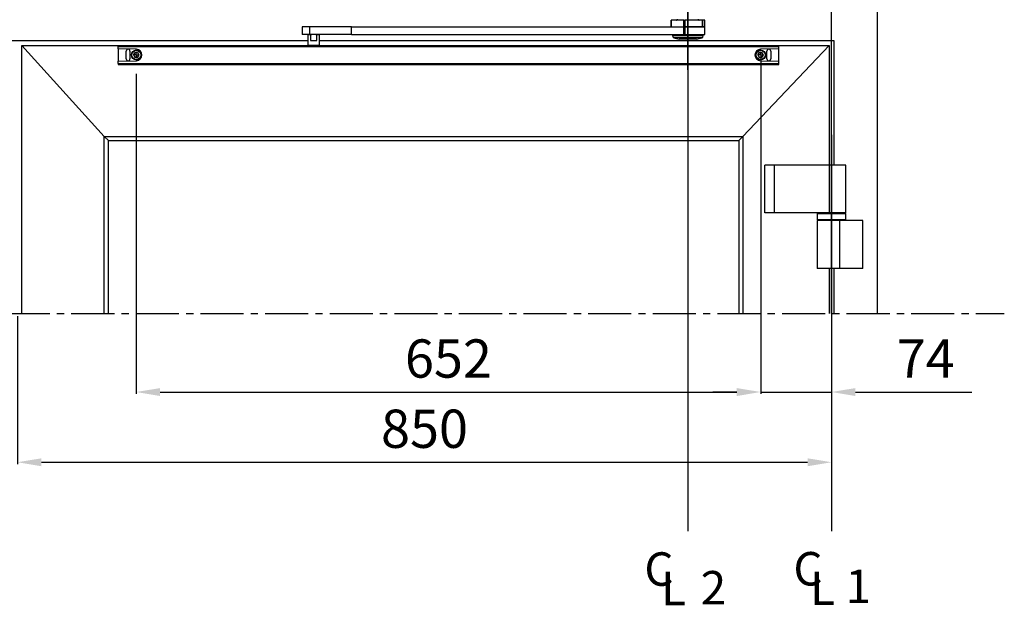
# Model space of a CAD drawing. Extents: x 6244 to 13422, y 795 to 13312.
# Drawn here: x 12141 to 13170, y 12092 to 12704 of the extents above; entities that cross this region are included whole.
import ezdxf

# ---------------------------------------------------------------- set-up
doc = ezdxf.new("R2010")
doc.units = 0
doc.header["$LTSCALE"] = 20
doc.header["$MEASUREMENT"] = 0
doc.linetypes.add('CENTER2', pattern=[1.125, 0.75, -0.125, 0.125, -0.125])
doc.layers.get('0').update_dxf_attribs({"linetype": 'CONTINUOUS'})
doc.layers.get('DEFPOINTS').update_dxf_attribs({"linetype": 'CONTINUOUS'})
doc.layers.add('Measurement', color=3, linetype='CONTINUOUS')
doc.styles.add('MEASURE', font='isocp.shx')
doc.styles.get("Standard").update_dxf_attribs({"font": 'iso.shx'})
doc.dimstyles.new('ACDIM', dxfattribs={"dimscale": 0, "dimtxt": 2, "dimasz": 2, "dimexe": 2, "dimexo": 2, "dimgap": 1, "dimtad": 1, "dimdec": 0, "dimdsep": 46, "dimtxsty": 'MEASURE', "dimcen": 6, "dimdle": 6, "dimclrd": 7, "dimclre": 7, "dimclrt": 7, "dimadec": 0, "dimazin": 0, "dimtfac": 1, "dimtdec": 0, "dimtmove": 0, "dimatfit": 3, "dimfxl": 0, "dimtvp": 1, "dimtolj": 1, "dimtzin": 0, "dimarcsym": 0})

# ---------------------------------------------------------------- blocks, each defined once
blk = doc.blocks.new('*D219')
at = {"layer": 'DEFPOINTS', "color": 0, "lineweight": 18}
for p in [(12915.1, 12666.8, 8.9), (12262.7, 12650.2, 8.9), (12915.1, 12314.5)]:
    blk.add_point(p, dxfattribs=at)
at = {"layer": 'Measurement', "color": 3, "lineweight": -2}
for p, q in [((12915.1, 12663.8), (12915.1, 12312.5)), ((12262.7, 12647.2), (12262.7, 12312.5)), ((12287.7, 12314.5), (12890.1, 12314.5))]:
    blk.add_line(p, q, dxfattribs=at)
at = {"layer": 'Measurement', "color": 3, "lineweight": 18}
for points in [[(12287.7, 12318.6), (12287.7, 12310.3), (12262.7, 12314.5)], [(12890.1, 12318.6), (12890.1, 12310.3), (12915.1, 12314.5)]]:
    blk.add_solid(points, dxfattribs=at)
at = {"layer": 'Measurement', "color": 3, "insert": (12588.9, 12349.5), "char_height": 40, "attachment_point": 5}
blk.add_mtext('\\A1;652', dxfattribs=at)
blk = doc.blocks.new('*D221')
at = {"layer": 'DEFPOINTS', "color": 0, "lineweight": 18}
for p in [(12915.1, 12666.8, 8.9), (12989.1, 12396.7, 8.9), (12989.1, 12314.5)]:
    blk.add_point(p, dxfattribs=at)
at = {"layer": 'Measurement', "color": 3, "lineweight": -2}
for p, q in [((12915.1, 12663.8), (12915.1, 12312.5)), ((12989.1, 12393.7), (12989.1, 12312.5)), ((12890.1, 12314.5), (12865.1, 12314.5)), ((12915.1, 12314.5), (12989.1, 12314.5)), ((13014.1, 12314.5), (13135.8, 12314.5))]:
    blk.add_line(p, q, dxfattribs=at)
at = {"layer": 'Measurement', "color": 3, "lineweight": 18}
for points in [[(12890.1, 12318.6), (12890.1, 12310.3), (12915.1, 12314.5)], [(13014.1, 12318.6), (13014.1, 12310.3), (12989.1, 12314.5)]]:
    blk.add_solid(points, dxfattribs=at)
at = {"layer": 'Measurement', "color": 3, "insert": (13087.5, 12349.5), "char_height": 40, "attachment_point": 5}
blk.add_mtext('\\A1;74', dxfattribs=at)
blk = doc.blocks.new('*D263')
at = {"layer": 'DEFPOINTS', "color": 0, "lineweight": 18}
for p in [(12138.7, 12396.7, 4.5), (12989.1, 12396.7, 8.9), (12989.1, 12241.1)]:
    blk.add_point(p, dxfattribs=at)
at = {"layer": 'Measurement', "color": 3, "lineweight": -2}
for p, q in [((12138.7, 12393.7), (12138.7, 12239.1)), ((12989.1, 12393.7), (12989.1, 12239.1)), ((12163.7, 12241.1), (12964.1, 12241.1))]:
    blk.add_line(p, q, dxfattribs=at)
at = {"layer": 'Measurement', "color": 3, "lineweight": 18}
for points in [[(12163.7, 12245.2), (12163.7, 12236.9), (12138.7, 12241.1)], [(12964.1, 12245.2), (12964.1, 12236.9), (12989.1, 12241.1)]]:
    blk.add_solid(points, dxfattribs=at)
at = {"layer": 'Measurement', "color": 3, "insert": (12563.9, 12276.1), "char_height": 40, "attachment_point": 5}
blk.add_mtext('\\A1;850', dxfattribs=at)

msp = doc.modelspace()

# ---------------------------------------------------------------- linework, layer by layer
at = {"linetype": 'Continuous'}
for p, q in [((13036.7, 12896.6, 8.9), (13036.7, 12396.7, 8.9)), ((12436.1, 12696.3, 8.9), (12436.1, 12688.3, 8.9)), ((12444.2, 12696.3, 8.9), (12436.1, 12696.3, 8.9)), ((12444.2, 12688.3, 8.9), (12444.2, 12696.3, 8.9)), ((12487.5, 12696.3, 8.9), (12444.2, 12696.3, 8.9)), ((12487.5, 12696.3, 8.9), (12834.8, 12696.3, 8.9)), ((12487.5, 12688.3, 8.9), (12487.5, 12696.3, 8.9)), ((12821.6, 12703.2, 8.9), (12821.6, 12696.3, 8.9)), ((12821.6, 12696.3, 8.9), (12821.6, 12703.2, 8.9)), ((12821.6, 12703.2, 8.9), (12821.6, 12703.2, 8.9)), ((12821.6, 12703.2, 8.9), (12821.7, 12703.2, 8.9)), ((12821.7, 12703.2, 8.9), (12821.7, 12696.3, 8.9)), ((12834.8, 12703.2, 8.9), (12821.7, 12703.2, 8.9)), ((12834.8, 12696.3, 8.9), (12834.8, 12703.2, 8.9)), ((12834.8, 12703.2, 8.9), (12834.9, 12703.2, 8.9)), ((12834.8, 12688.3, 8.9), (12834.8, 12696.3, 8.9)), ((12835.1, 12696.3, 8.9), (12834.8, 12696.3, 8.9)), ((12834.9, 12703.2, 8.9), (12834.9, 12696.3, 8.9)), ((12834.9, 12703.2, 8.9), (12835.8, 12703.2, 8.9)), ((12835.1, 12696.3, 8.9), (12835.6, 12696.3, 8.9)), ((12835.4, 12688.3, 8.9), (12835.4, 12696.3, 8.9)), ((12835.8, 12696.3, 8.9), (12835.6, 12696.3, 8.9)), ((12835.8, 12703.2, 8.9), (12835.8, 12696.3, 8.9)), ((12854.1, 12703.2, 8.9), (12835.8, 12703.2, 8.9)), ((12835.8, 12696.3, 8.9), (12835.8, 12688.3, 8.9)), ((12835.8, 12696.3, 8.9), (12856.6, 12696.3, 8.9)), ((12854.1, 12696.3, 8.9), (12835.8, 12696.3, 8.9)), ((12854.1, 12703.2, 8.9), (12854.1, 12696.3, 8.9)), ((12854.1, 12703.2, 8.9), (12854.3, 12703.2, 8.9)), ((12854.3, 12703.2, 8.9), (12854.3, 12696.3, 8.9)), ((12856.6, 12703.2, 8.9), (12854.3, 12703.2, 8.9)), ((12856.6, 12696.3, 8.9), (12854.3, 12696.3, 8.9)), ((12856.6, 12696.3, 8.9), (12856.6, 12703.2, 8.9)), ((12856.6, 12688.3, 8.9), (12856.6, 12696.3, 8.9)), ((12444.2, 12688.3, 8.9), (12436.1, 12688.3, 8.9)), ((12442.6, 12688.3, 8.9), (12442.1, 12687.8, 8.9)), ((12442.1, 12687.8, 8.9), (12442.1, 12677.1, 8.9)), ((12444.8, 12687.8, 8.9), (12442.1, 12687.8, 8.9)), ((12487.5, 12688.3, 8.9), (12444.2, 12688.3, 8.9)), ((12444.8, 12687.8, 8.9), (12445.8, 12688.3, 8.9)), ((12444.8, 12687.8, 8.9), (12444.8, 12681.8, 8.9)), ((12450.4, 12688.3, 8.9), (12451.5, 12687.8, 8.9)), ((12454.1, 12687.8, 8.9), (12451.5, 12687.8, 8.9)), ((12451.5, 12681.8, 8.9), (12451.5, 12687.8, 8.9)), ((12454.1, 12687.8, 8.9), (12453.6, 12688.3, 8.9)), ((12454.1, 12677.1, 8.9), (12454.1, 12687.8, 8.9)), ((12487.5, 12688.3, 8.9), (12834.8, 12688.3, 8.9)), ((12823.1, 12688.3, 8.9), (12823.1, 12686.7, 8.9)), ((12855.1, 12686.7, 8.9), (12823.1, 12686.7, 8.9)), ((12824.5, 12684.7, 8.9), (12829.9, 12683.3, 8.9)), ((12853.6, 12684.7, 8.9), (12824.5, 12684.7, 8.9)), ((12848.2, 12683.3, 8.9), (12829.9, 12683.3, 8.9)), ((12835.4, 12688.3, 8.9), (12834.8, 12688.3, 8.9)), ((12835.8, 12688.3, 8.9), (12835.4, 12688.3, 8.9)), ((12835.8, 12688.3, 8.9), (12856.6, 12688.3, 8.9)), ((12848.2, 12683.3, 8.9), (12853.6, 12684.7, 8.9)), ((12855.1, 12686.7, 8.9), (12855.1, 12688.3, 8.9)), ((12047.2, 12681.8, 8.9), (12442.1, 12681.8, 8.9)), ((12143.2, 12676.8, 8.9), (12243.7, 12676.8, 8.9)), ((12229.3, 12581.7, 8.9), (12143.2, 12676.8, 8.9)), ((12143.2, 12396.7, 8.9), (12143.2, 12676.8, 8.9)), ((12243.7, 12676.8, 8.9), (12934.1, 12676.8, 8.9)), ((12243.7, 12676.8, 8.9), (12243.7, 12675.8, 8.9)), ((12243.7, 12675.8, 8.9), (12934.1, 12675.8, 8.9)), ((12243.7, 12673.3, 8.9), (12243.7, 12675.8, 8.9)), ((12262.9, 12672.8, 8.9), (12243.7, 12673.3, 8.9)), ((12243.7, 12673.3, 8.9), (12243.7, 12660.3, 8.9)), ((12442.1, 12677.1, 8.9), (12442.4, 12676.8, 8.9)), ((12442.1, 12677.1, 8.9), (12454.1, 12677.1, 8.9)), ((12444.8, 12681.8, 8.9), (12451.5, 12681.8, 8.9)), ((12453.8, 12676.8, 8.9), (12454.1, 12677.1, 8.9)), ((12454.1, 12681.8, 8.9), (12991.6, 12681.8, 8.9)), ((12986.6, 12676.8, 8.9), (12896.6, 12581.7, 8.9)), ((12934.1, 12673.3, 8.9), (12915, 12672.8, 8.9)), ((12934.1, 12676.8, 8.9), (12986.6, 12676.8, 8.9)), ((12934.1, 12675.8, 8.9), (12934.1, 12676.8, 8.9)), ((12934.1, 12673.3, 8.9), (12934.1, 12675.8, 8.9)), ((12934.1, 12660.3, 8.9), (12934.1, 12673.3, 8.9)), ((12986.6, 12676.8, 8.9), (12986.6, 12551.7, 8.9)), ((12991.6, 12681.8, 8.9), (12991.6, 12551.7, 8.9)), ((12252.2, 12662.8, 8.9), (12252.2, 12670.8, 8.9)), ((12256.2, 12670.8, 8.9), (12256.2, 12662.8, 8.9)), ((12257.7, 12666.8, 8.9), (12256.7, 12666.8, 8.9)), ((12259.8, 12667, 8.9), (12261.4, 12669.4, 8.9)), ((12259.8, 12667, 8.9), (12261.1, 12664.3, 8.9)), ((12262.7, 12666.8, 8.9), (12260.2, 12666.8, 8.9)), ((12264, 12664.2, 8.9), (12261.1, 12664.3, 8.9)), ((12261.4, 12669.4, 8.9), (12264.3, 12669.2, 8.9)), ((12262.7, 12671.8, 8.9), (12262.7, 12672.8, 8.9)), ((12262.7, 12666.8, 8.9), (12262.7, 12669.3, 8.9)), ((12262.7, 12666.8, 8.9), (12265.2, 12666.8, 8.9)), ((12262.7, 12666.8, 8.9), (12262.7, 12664.3, 8.9)), ((12264, 12664.2, 8.9), (12265.7, 12666.6, 8.9)), ((12265.7, 12666.6, 8.9), (12264.3, 12669.2, 8.9)), ((12267.7, 12666.8, 8.9), (12268.7, 12666.8, 8.9)), ((12910.1, 12666.8, 8.9), (12909.1, 12666.8, 8.9)), ((12912.2, 12667, 8.9), (12913.8, 12669.4, 8.9)), ((12912.2, 12667, 8.9), (12913.5, 12664.3, 8.9)), ((12915.1, 12666.8, 8.9), (12912.6, 12666.8, 8.9)), ((12916.4, 12664.2, 8.9), (12913.5, 12664.3, 8.9)), ((12913.8, 12669.4, 8.9), (12916.7, 12669.2, 8.9)), ((12915.1, 12671.8, 8.9), (12915.1, 12672.8, 8.9)), ((12915.1, 12666.8, 8.9), (12915.1, 12669.3, 8.9)), ((12915.1, 12666.8, 8.9), (12917.6, 12666.8, 8.9)), ((12915.1, 12666.8, 8.9), (12915.1, 12664.3, 8.9)), ((12916.4, 12664.2, 8.9), (12918, 12666.6, 8.9)), ((12918, 12666.6, 8.9), (12916.7, 12669.2, 8.9)), ((12920.1, 12666.8, 8.9), (12921.1, 12666.8, 8.9)), ((12921.6, 12662.8, 8.9), (12921.6, 12670.8, 8.9)), ((12925.6, 12670.8, 8.9), (12925.6, 12662.8, 8.9)), ((12243.7, 12660.3, 8.9), (12262.9, 12660.8, 8.9)), ((12243.7, 12657.8, 8.9), (12243.7, 12660.3, 8.9)), ((12243.7, 12657.8, 8.9), (12934.1, 12657.8, 8.9)), ((12243.7, 12657.8, 8.9), (12243.7, 12656.8, 8.9)), ((12243.7, 12656.8, 8.9), (12934.1, 12656.8, 8.9)), ((12262.7, 12661.8, 8.9), (12262.7, 12660.8, 8.9)), ((12915, 12660.8, 8.9), (12934.1, 12660.3, 8.9)), ((12915.1, 12661.8, 8.9), (12915.1, 12660.8, 8.9)), ((12934.1, 12657.8, 8.9), (12934.1, 12660.3, 8.9)), ((12934.1, 12656.8, 8.9), (12934.1, 12657.8, 8.9)), ((12229.3, 12581.7, 8.9), (12896.6, 12581.7, 8.9)), ((12229.3, 12396.7, 8.9), (12229.3, 12581.7, 8.9)), ((12233.6, 12577.4, 8.9), (12229.3, 12581.7, 8.9)), ((12896.6, 12581.7, 8.9), (12892.3, 12577.4, 8.9)), ((12896.6, 12581.7, 8.9), (12896.6, 12396.7, 8.9)), ((12233.6, 12577.4, 8.9), (12892.3, 12577.4, 8.9)), ((12233.6, 12396.7, 8.9), (12233.6, 12577.4, 8.9)), ((12892.3, 12577.4, 8.9), (12892.3, 12396.7, 8.9)), ((12919.6, 12501.7, 8.9), (12919.6, 12551.7, 8.9)), ((12929.5, 12551.7, 8.9), (12919.6, 12551.7, 8.9)), ((12929.5, 12501.7, 8.9), (12929.5, 12551.7, 8.9)), ((12986.9, 12551.7, 8.9), (12929.5, 12551.7, 8.9)), ((13004.1, 12551.7, 8.9), (12986.9, 12551.7, 8.9)), ((12986.9, 12501.7, 8.9), (12986.9, 12551.7, 8.9)), ((13004.1, 12501.7, 8.9), (13004.1, 12551.7, 8.9)), ((12929.5, 12501.7, 8.9), (12919.6, 12501.7, 8.9)), ((12986.9, 12501.7, 8.9), (12929.5, 12501.7, 8.9)), ((12975.1, 12501.7, 8.9), (12974.1, 12500.7, 8.9)), ((13004.1, 12500.7, 8.9), (12974.1, 12500.7, 8.9)), ((12974.1, 12500.7, 8.9), (12974.1, 12494.7, 8.9)), ((13004.1, 12501.7, 8.9), (12986.9, 12501.7, 8.9)), ((13004.1, 12500.7, 8.9), (13003.1, 12501.7, 8.9)), ((13004.1, 12494.7, 8.9), (13004.1, 12500.7, 8.9)), ((12974.1, 12494.7, 8.9), (13004.1, 12494.7, 8.9)), ((12974.1, 12494.7, 8.9), (12975.1, 12493.7, 8.9)), ((12997.7, 12493.7, 8.9), (12974.1, 12493.7, 8.9)), ((12974.1, 12493.7, 8.9), (12974.1, 12443.6, 8.9)), ((13021.7, 12493.7, 8.9), (12997.7, 12493.7, 8.9)), ((12997.7, 12443.6, 8.9), (12997.7, 12493.7, 8.9)), ((13003.1, 12493.7, 8.9), (13004.1, 12494.7, 8.9)), ((13004.1, 12494.7, 8.9), (13004.1, 12494.7, 8.9)), ((13021.7, 12443.6, 8.9), (13021.7, 12493.7, 8.9)), ((12997.7, 12443.6, 8.9), (12974.1, 12443.6, 8.9)), ((12986.6, 12443.6, 8.9), (12986.6, 12396.7, 8.9)), ((12991.6, 12443.6, 8.9), (12991.6, 12396.7, 8.9)), ((13021.7, 12443.6, 8.9), (12997.7, 12443.6, 8.9))]:
    msp.add_line(p, q, dxfattribs=at)
at = {"color": 3}
for p, q in [((12839, 12851.8, 8.9), (12839, 12168.9, 17.4)), ((12989.1, 12583.2, 8.4), (12989.1, 12169, 17.4))]:
    msp.add_line(p, q, dxfattribs=at)
at = {"linetype": 'CENTER2', "ltscale": 3}
msp.add_line((11519.9, 12396.7, 8.9), (13169.6, 12396.7, 8.9), dxfattribs=at)
at = {"lineweight": 18}
msp.add_line((12134.2, 12396.7, 8.9), (12143.2, 12396.7), dxfattribs=at)
at = {"linetype": 'Continuous'}
for centre, radius in [((12262.7, 12666.8, 8.9), 5), ((12262.7, 12666.8, 8.9), 4.7), ((12915.1, 12666.8, 8.9), 5), ((12915.1, 12666.8, 8.9), 4.7)]:
    msp.add_circle(centre, radius, dxfattribs=at)
for centre, radius, start, end in [((12827.3, 12704.2, 8.9), 1, 270.0015, 0.0019), ((12850.8, 12704.2, 8.9), 1, 179.9981, 269.9985), ((12825.1, 12686.7, 8.9), 2, 179.9955, 255.0027), ((12853.1, 12686.7, 8.9), 2, 284.9973, 0.0045), ((12254.2, 12670.8, 8.9), 2, 359.9991, 180.0009), ((12254.2, 12662.8, 8.9), 2, 179.9991, 0.0009), ((12262.7, 12666.8, 8.9), 2.54, 146.6261, 206.6231), ((12262.7, 12666.8, 8.9), 2.54, 206.6247, 266.6248), ((12262.7, 12666.8, 8.9), 2.54, 86.6225, 146.6254), ((12262.7, 12666.8, 8.9), 2.54, 266.6225, 326.6254), ((12262.7, 12666.8, 8.9), 6, 271.4994, 88.5006), ((12262.7, 12666.8, 8.9), 2.54, 26.6247, 86.6248), ((12262.7, 12666.8, 8.9), 2.54, 326.6264, 26.6228), ((12915.1, 12666.8, 8.9), 6, 91.5, 268.5), ((12915.1, 12666.8, 8.9), 2.54, 146.6261, 206.6231), ((12915.1, 12666.8, 8.9), 2.54, 206.6247, 266.6248), ((12915.1, 12666.8, 8.9), 2.54, 86.6236, 146.6255), ((12915.1, 12666.8, 8.9), 2.54, 266.6247, 326.6231), ((12915.1, 12666.8, 8.9), 2.54, 26.6247, 86.6264), ((12915.1, 12666.8, 8.9), 2.54, 326.6264, 26.6228), ((12923.6, 12670.8, 8.9), 2, 359.9991, 180.0009), ((12923.6, 12662.8, 8.9), 2, 179.9991, 0.0009)]:
    msp.add_arc(centre, radius, start, end, dxfattribs=at)
at = {"layer": 'Measurement'}
for p, q in [((12839.1, 12651.2, 8.9), (12839.1, 12917.8, 8.9)), ((12989.1, 12396.7, 8.9), (12989.1, 12917.8, 8.9))]:
    msp.add_line(p, q, dxfattribs=at)

# ---------------------------------------------------------------- texts
at = {"color": 3}
for s, p in [('2', (12852.5, 12092.4, 1559.7)), ('1', (13003.8, 12093.9, 1559.7))]:
    msp.add_text(s, height=35, dxfattribs=at).set_placement(p)
at = {"color": 3, "char_height": 35, "attachment_point": 5}
for s, insert in [('C', (12808.8, 12124.9, 1559.7)), ('C', (12964.5, 12125.2, 1559.7)), ('L', (12824.1, 12104.5, 1559.7)), ('L', (12979.8, 12104.8, 1559.7))]:
    msp.add_mtext(s, dxfattribs=dict(at, insert=insert))

# ---------------------------------------------------------------- dimensions: what is measured, and where the dimension line sits
at = {"layer": 'Measurement'}
for base, p1, p2, picture, middle in [((12915.1, 12314.5), (12262.7, 12650.2, 8.9), (12915.1, 12666.8, 8.9), '*D219', (12588.9, 12349.5)), ((12989.1, 12314.5), (12915.1, 12666.8, 8.9), (12989.1, 12396.7, 8.9), '*D221', (13087.5, 12349.5)), ((12989.1, 12241.1), (12138.7, 12396.7, 4.5), (12989.1, 12396.7, 8.9), '*D263', (12563.9, 12276.1))]:
    dim = msp.add_linear_dim(base=base, p1=p1, p2=p2, dimstyle='ACDIM', override={"dimscale": 1, "dimtxt": 40, "dimasz": 25, "dimexo": 3, "dimgap": 15, "dimtxsty": 'Standard', "dimclrd": 3, "dimclre": 3, "dimclrt": 3, "dimtdec": 1}, dxfattribs=at)
    dim.commit()
    dim.dimension.update_dxf_attribs({"geometry": picture, "text_midpoint": middle})

doc.saveas('drawing.dxf')
